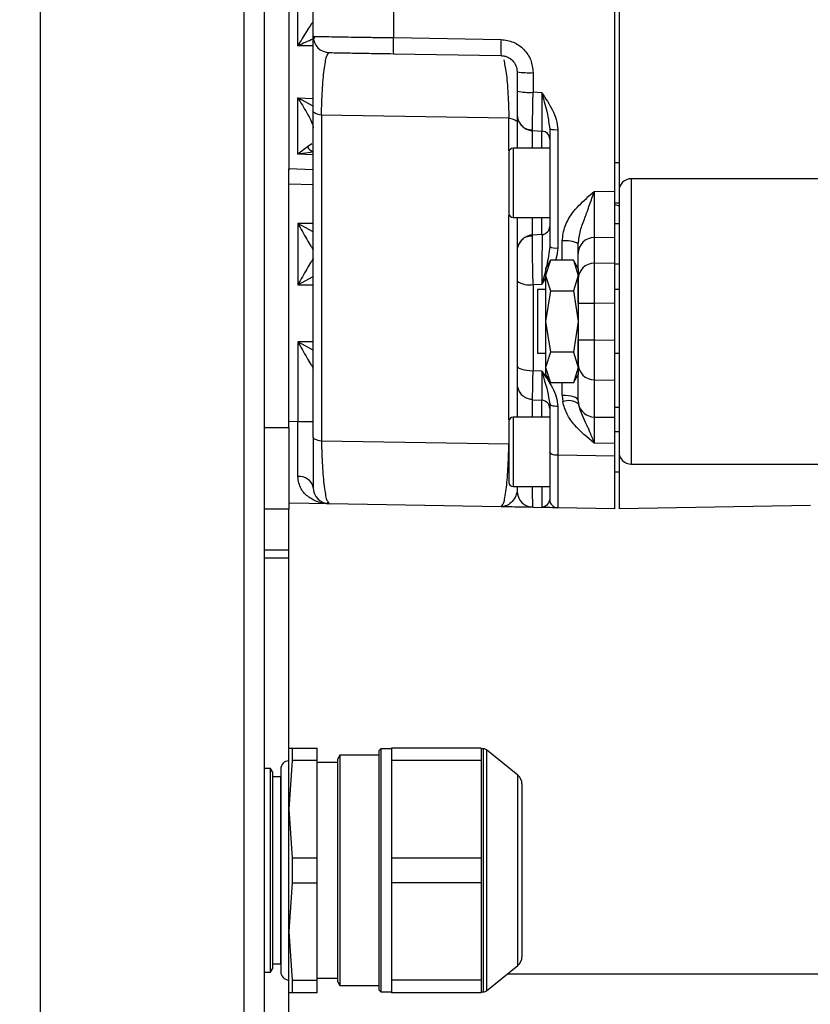
# Model space of a CAD drawing. Units: millimetres. Extents: x 5 to 415, y 0 to 297.
# Drawn here: x 159 to 163, y 181 to 186 of the extents above; entities that cross this region are included whole.
import ezdxf

# ---------------------------------------------------------------- set-up
doc = ezdxf.new("R2010")
doc.units = ezdxf.units.MM
doc.layers.add('FORMAT', color=7, linetype='Continuous')
doc.styles.add('SLDTEXTSTYLE0', font='TXT', dxfattribs={"width": 0.75})
doc.dimstyles.new('SLDDIMSTYLE0', dxfattribs={"dimtxt": 2.116667, "dimasz": 3.302, "dimexe": 0, "dimexo": 0.0625, "dimgap": 0.529167, "dimtad": 1, "dimdec": 0, "dimlfac": 25, "dimrnd": 1e-09, "dimzin": 12, "dimdsep": 46, "dimtxsty": 'SLDTEXTSTYLE0', "dimsah": 1, "dimcen": 0.09, "dimadec": 0, "dimazin": 3, "dimtfac": 1, "dimtdec": 0, "dimtofl": 0, "dimtmove": 0, "dimatfit": 3, "dimfxl": 0, "dimfrac": 2, "dimtolj": 1, "dimtzin": 12, "dimarcsym": 0})
doc.dimstyles.new('SLDDIMSTYLE4', dxfattribs={"dimtxt": 2.116667, "dimasz": 3.302, "dimexe": 0, "dimexo": 0.0625, "dimgap": 0.529167, "dimtad": 1, "dimlfac": 25, "dimrnd": 1e-09, "dimzin": 12, "dimdsep": 46, "dimtxsty": 'SLDTEXTSTYLE0', "dimsah": 1, "dimcen": 0.09, "dimadec": 0, "dimazin": 3, "dimtfac": 1, "dimtofl": 0, "dimtmove": 0, "dimatfit": 3, "dimfxl": 0, "dimfrac": 2, "dimtolj": 1, "dimtzin": 12, "dimarcsym": 0})

# ---------------------------------------------------------------- blocks, each defined once
blk = doc.blocks.new('_D_9')
at = {"layer": 'FORMAT', "color": 7}
for p, q in [((188.8351, 191.0765), (188.8351, 153.91)), ((118.5951, 178.0233), (118.5951, 153.91)), ((118.5951, 154.91), (188.8351, 154.91))]:
    blk.add_line(p, q, dxfattribs=at)
for points in [[(118.5951, 154.91), (121.8971, 154.402), (121.8971, 155.418)], [(188.8351, 154.91), (185.5331, 155.418), (185.5331, 154.402)]]:
    blk.add_solid(points, dxfattribs=at)
at = {"layer": 'FORMAT', "color": 7, "insert": (135.9341, 157.6385), "char_height": 2.11667, "attachment_point": 1, "style": 'SLDTEXTSTYLE0'}
blk.add_mtext('1756', dxfattribs=at)
blk = doc.blocks.new('_D_11')
at = {"layer": 'FORMAT', "color": 7}
for p, q in [((174.8751, 183.1445), (199.8351, 183.1445)), ((198.8351, 174.0965), (198.8351, 183.1445)), ((160.7351, 174.0965), (199.8351, 174.0965))]:
    blk.add_line(p, q, dxfattribs=at)
for points in [[(198.8351, 183.1445), (198.3271, 179.8425), (199.3431, 179.8425)], [(198.8351, 174.0965), (199.3431, 177.3985), (198.3271, 177.3985)]]:
    blk.add_solid(points, dxfattribs=at)
at = {"layer": 'FORMAT', "color": 7, "insert": (196.1066, 175.7579), "char_height": 2.11667, "attachment_point": 1, "rotation": 90, "style": 'SLDTEXTSTYLE0'}
blk.add_mtext('226', dxfattribs=at)

msp = doc.modelspace()

# ---------------------------------------------------------------- linework, layer by layer
at = {"color": 7, "linetype": 'Continuous', "lineweight": 25}
for p, q in [((159.27511, 190.81569), (159.27511, 179.02535)), ((160.27511, 190.81569), (160.27511, 179.02535)), ((160.37511, 190.75852), (160.37511, 179.08252)), ((162.09511, 184.90282), (162.09511, 187.88596)), ((162.11511, 187.88632), (162.11511, 184.91721)), ((160.49511, 186.47595), (160.49511, 185.01309)), ((160.5393, 185.61655), (160.5393, 185.87249)), ((160.61511, 185.66314), (160.61511, 185.8259)), ((161.00813, 185.83257), (161.00813, 185.65647)), ((160.62287, 185.6628), (160.61642, 185.64872)), ((161.00813, 185.65647), (161.53651, 185.64712)), ((161.00813, 185.57766), (161.53651, 185.56844)), ((161.61511, 185.48845), (161.61511, 185.39337)), ((161.69372, 185.48498), (161.69372, 185.38861)), ((161.73581, 185.38633), (161.69372, 185.38861)), ((160.5393, 185.08565), (160.5393, 185.3606)), ((160.61511, 183.6959), (160.61511, 185.29484)), ((161.57511, 185.26085), (160.65511, 185.27691)), ((160.65511, 185.27691), (160.65511, 183.67796)), ((161.69092, 185.20055), (161.69086, 185.20768)), ((161.69092, 185.20055), (161.7372, 185.19812)), ((161.73724, 185.20537), (161.7372, 185.19812)), ((161.77206, 185.22719), (161.77511, 185.20889)), ((161.81441, 185.2053), (161.81441, 184.62496)), ((160.5873, 185.12121), (160.5393, 185.08565)), ((161.77511, 185.11452), (161.59511, 185.11452)), ((160.49511, 185.01309), (160.49511, 185.00732)), ((160.49511, 183.74452), (160.49511, 185.01309)), ((162.11511, 185.04252), (162.09511, 185.04252)), ((165.63511, 184.96452), (162.17511, 184.96452)), ((161.99372, 184.90142), (162.09511, 184.90282)), ((162.09511, 184.84652), (162.11511, 184.84652)), ((162.09511, 184.83742), (162.11511, 184.83206)), ((161.59511, 184.77452), (161.77511, 184.77452)), ((160.5393, 184.74452), (160.5393, 184.44452)), ((162.11511, 184.74252), (162.09511, 184.74252)), ((161.7372, 184.69092), (161.69092, 184.68849)), ((161.7604, 184.69987), (161.73741, 184.6857)), ((161.99372, 184.67638), (162.09511, 184.67782)), ((161.99372, 184.67638), (161.99372, 184.551)), ((162.09511, 184.55249), (162.09511, 184.67782)), ((161.77833, 184.56474), (161.75511, 184.52452)), ((161.77833, 184.56474), (161.75511, 184.48969)), ((161.89189, 184.56474), (161.77833, 184.56474)), ((161.91511, 184.52452), (161.89189, 184.56474)), ((161.89189, 184.56474), (161.91511, 184.48969)), ((161.91511, 184.52452), (161.91511, 184.59761)), ((161.75511, 184.52452), (161.75511, 184.48969)), ((161.91511, 184.52452), (161.91511, 184.48969)), ((161.99372, 184.551), (162.09511, 184.55249)), ((162.09511, 184.35555), (162.09511, 184.55249)), ((162.09511, 184.54652), (162.11511, 184.54652)), ((161.75511, 184.48969), (161.75511, 184.26452)), ((161.75511, 184.48969), (161.77833, 184.41463)), ((161.91511, 184.48969), (161.89189, 184.41463)), ((161.91511, 184.48969), (161.91511, 184.26452)), ((161.61511, 184.46253), (161.61511, 184.04602)), ((161.69372, 184.44518), (161.73581, 184.44747)), ((161.69372, 184.44518), (161.69372, 184.02304)), ((161.75511, 184.42052), (161.71511, 184.42052)), ((161.71511, 184.42052), (161.71511, 184.10852)), ((162.11511, 184.42052), (162.09511, 184.42052)), ((161.77833, 184.41463), (161.75511, 184.26452)), ((161.77833, 184.41463), (161.89189, 184.41463)), ((161.89189, 184.41463), (161.91511, 184.26452)), ((161.91511, 184.35407), (161.99372, 184.35407)), ((161.99372, 184.35407), (162.09511, 184.35555)), ((161.99372, 184.35407), (161.99372, 184.17497)), ((162.09511, 184.17349), (162.09511, 184.35555)), ((161.75511, 184.26452), (161.77833, 184.11441)), ((161.75511, 184.26452), (161.75511, 184.03935)), ((161.91511, 184.26452), (161.89189, 184.11441)), ((161.91511, 184.26452), (161.91511, 184.03935)), ((160.5393, 184.16452), (160.5393, 183.77277)), ((161.91511, 184.17497), (161.99372, 184.17497)), ((161.99372, 184.17497), (162.09511, 184.17349)), ((162.09511, 183.97655), (162.09511, 184.17349)), ((161.71511, 184.10852), (161.75511, 184.10852)), ((161.77833, 184.11441), (161.75511, 184.03935)), ((161.89189, 184.11441), (161.77833, 184.11441)), ((161.89189, 184.11441), (161.91511, 184.03935)), ((162.09511, 184.10852), (162.11511, 184.10852)), ((161.75511, 184.03935), (161.77833, 183.9643)), ((161.75511, 184.03935), (161.75511, 184.00452)), ((161.91511, 184.03935), (161.89189, 183.9643)), ((161.91511, 184.03935), (161.91511, 184.00452)), ((161.73581, 184.02076), (161.69372, 184.02304)), ((161.75511, 184.00452), (161.77833, 183.9643)), ((161.89189, 183.9643), (161.91511, 184.00452)), ((161.91511, 183.87736), (161.91511, 184.00452)), ((161.89189, 183.9643), (161.77833, 183.9643)), ((161.99372, 183.97804), (162.09511, 183.97655)), ((161.99372, 183.97804), (161.99372, 183.79593)), ((162.09511, 183.79437), (162.09511, 183.97655)), ((161.83651, 183.90195), (161.83912, 183.87134)), ((161.69092, 183.88055), (161.691, 183.88565)), ((161.69092, 183.88055), (161.7372, 183.87812)), ((161.73717, 183.88328), (161.7372, 183.87812)), ((161.77203, 183.87621), (161.77511, 183.86006)), ((161.77511, 183.86006), (161.77511, 183.62246)), ((161.81441, 183.8474), (161.81441, 183.60821)), ((161.91511, 183.87736), (161.91642, 183.86053)), ((162.11511, 183.84252), (162.09511, 183.84252)), ((161.77511, 183.79452), (161.59511, 183.79452)), ((161.99372, 183.79593), (162.09511, 183.79437)), ((160.37511, 183.74452), (160.49511, 183.74452)), ((160.5393, 183.77277), (160.49511, 183.77354)), ((160.49511, 183.74452), (160.49511, 183.34452)), ((160.61511, 183.77277), (160.5393, 183.77277)), ((162.11511, 183.72252), (162.09511, 183.72252)), ((161.57511, 183.66191), (160.65511, 183.67796)), ((162.09511, 183.6667), (161.99372, 183.66824)), ((162.09511, 183.60308), (162.09511, 183.6667)), ((162.09511, 183.60308), (161.81441, 183.60821)), ((162.11511, 183.61249), (162.11511, 183.60272)), ((162.17511, 183.56452), (165.63511, 183.56452)), ((162.09511, 183.52652), (162.11511, 183.52652)), ((161.59511, 183.45452), (161.77511, 183.45452)), ((160.69372, 183.37038), (160.49511, 183.37384)), ((160.67847, 183.37212), (160.68706, 183.37616)), ((160.68788, 183.37989), (160.69372, 183.37038)), ((161.53651, 183.35567), (160.69372, 183.37038)), ((161.53651, 183.35567), (161.54261, 183.36541)), ((161.55336, 183.35902), (161.53651, 183.35567)), ((161.54246, 183.36102), (161.55237, 183.3562)), ((161.69372, 183.35292), (161.69292, 183.3572)), ((161.81436, 183.35997), (161.81441, 183.35082)), ((163.05521, 183.36198), (162.11511, 183.34557)), ((160.49511, 183.34452), (160.37511, 183.34452)), ((160.49511, 183.14452), (160.49511, 183.34452)), ((161.67932, 183.35448), (161.69293, 183.35688)), ((161.69372, 183.35292), (161.73581, 183.35219)), ((161.7362, 183.35596), (161.74402, 183.35344)), ((162.09511, 183.34592), (161.81441, 183.35082)), ((160.37511, 183.14452), (160.49511, 183.14452)), ((160.49511, 183.10452), (160.49511, 183.14452)), ((160.37511, 183.10452), (160.49511, 183.10452)), ((160.49511, 182.17252), (160.49511, 183.10452)), ((160.49511, 182.17252), (160.51119, 182.17252)), ((160.49511, 181.87252), (160.49511, 182.17252)), ((160.51119, 182.17252), (160.51119, 182.11064)), ((160.51119, 182.17252), (160.63511, 182.17252)), ((160.63511, 182.11064), (160.63511, 182.17252)), ((160.94711, 182.16852), (160.93911, 182.16052)), ((160.93911, 180.98452), (160.93911, 182.16052)), ((160.99911, 182.16852), (160.94711, 182.16852)), ((160.94711, 182.16852), (160.94711, 180.97652)), ((161.43911, 182.17252), (160.99911, 182.17252)), ((160.99911, 182.17252), (160.99911, 182.11064)), ((161.43911, 182.17252), (161.43911, 182.11064)), ((161.45061, 182.16852), (161.43911, 182.16852)), ((161.61835, 182.03957), (161.46572, 182.16317)), ((160.51119, 182.11064), (160.49511, 181.87252)), ((160.63511, 182.11064), (160.51119, 182.11064)), ((160.63511, 181.6344), (160.63511, 182.11064)), ((160.74511, 182.13712), (160.73511, 182.1198)), ((160.73511, 181.02524), (160.73511, 182.1198)), ((160.93911, 182.13712), (160.74511, 182.13712)), ((160.74511, 182.13712), (160.74511, 181.00792)), ((161.43911, 182.11064), (160.99911, 182.11064)), ((160.99911, 182.11064), (160.99911, 181.6344)), ((161.43911, 182.11064), (161.43911, 181.6344)), ((160.40511, 182.07252), (160.37511, 182.07252)), ((160.41511, 182.0552), (160.40511, 182.07252)), ((160.40511, 181.07252), (160.40511, 182.07252)), ((160.41511, 182.0552), (160.41511, 181.08984)), ((160.45591, 182.06972), (160.45591, 181.07532)), ((160.73511, 182.10092), (160.63511, 182.10092)), ((160.45511, 182.03092), (160.41511, 182.03092)), ((160.45511, 182.03092), (160.45511, 181.11412)), ((160.45591, 182.03052), (160.45511, 182.03052)), ((161.63911, 181.99605), (161.63911, 181.36076)), ((160.49511, 181.87252), (160.51119, 181.6344)), ((160.49511, 181.27252), (160.49511, 181.87252)), ((160.51119, 181.6344), (160.63511, 181.6344)), ((160.51119, 181.6344), (160.51119, 181.51064)), ((160.63511, 181.51064), (160.63511, 181.6344)), ((160.99911, 181.6344), (161.43911, 181.6344)), ((160.99911, 181.6344), (160.99911, 181.51064)), ((161.43911, 181.6344), (161.43911, 181.51064)), ((160.51119, 181.51064), (160.49511, 181.27252)), ((160.51119, 181.51064), (160.63511, 181.51064)), ((160.63511, 181.0344), (160.63511, 181.51064)), ((161.43911, 181.51064), (160.99911, 181.51064)), ((160.99911, 181.51064), (160.99911, 181.0344)), ((161.43911, 181.51064), (161.43911, 181.0344)), ((161.63911, 181.36076), (161.63911, 181.14899)), ((160.49511, 181.27252), (160.51119, 181.0344)), ((160.49511, 180.97252), (160.49511, 181.27252)), ((160.40511, 181.07252), (160.41511, 181.08984)), ((160.41511, 181.11412), (160.45511, 181.11412)), ((160.45511, 181.11452), (160.45591, 181.11452)), ((161.46572, 180.98187), (161.61835, 181.10547)), ((160.37511, 181.07252), (160.40511, 181.07252)), ((160.63511, 181.04412), (160.73511, 181.04412)), ((161.56778, 181.06452), (167.63511, 181.06452)), ((160.51119, 181.0344), (160.63511, 181.0344)), ((160.51119, 181.0344), (160.51119, 180.97252)), ((160.63511, 180.97252), (160.63511, 181.0344)), ((160.73511, 181.02524), (160.74511, 181.00792)), ((160.74511, 181.00792), (160.93911, 181.00792)), ((161.43911, 181.0344), (160.99911, 181.0344)), ((160.99911, 181.0344), (160.99911, 180.97252)), ((161.43911, 181.0344), (161.43911, 180.97252)), ((160.49511, 180.18452), (160.49511, 180.97252)), ((160.51119, 180.97252), (160.49511, 180.97252)), ((160.63511, 180.97252), (160.51119, 180.97252)), ((160.93911, 180.98452), (160.94711, 180.97652)), ((160.94711, 180.97652), (160.99911, 180.97652)), ((161.43911, 180.97252), (160.99911, 180.97252)), ((161.43911, 180.97652), (161.45061, 180.97652))]:
    msp.add_line(p, q, dxfattribs=at)
at = {"color": 8, "linetype": 'Continuous', "lineweight": 25}
for p, q in [((160.61511, 185.61591), (160.5393, 185.61655)), ((160.5393, 185.3606), (160.61511, 185.3587)), ((160.61511, 185.31991), (160.5393, 185.3606)), ((161.57511, 185.1015), (161.57511, 185.26085)), ((161.69092, 185.11452), (161.69092, 185.20055)), ((161.7372, 185.11452), (161.7372, 185.19812)), ((160.60829, 185.13614), (160.5873, 185.12121)), ((161.59511, 185.11452), (161.59511, 184.77452)), ((160.61511, 185.09473), (160.5393, 185.08565)), ((160.61511, 185.08174), (160.5393, 185.08565)), ((160.61511, 185.00891), (160.49511, 185.01309)), ((162.17511, 184.96452), (162.17511, 184.94676)), ((160.49511, 184.94024), (160.61511, 184.93621)), ((162.17511, 184.94676), (162.17511, 183.56452)), ((161.57511, 183.7815), (161.57511, 184.78754)), ((161.69092, 184.68849), (161.69092, 184.77452)), ((161.7372, 184.69092), (161.7372, 184.77452)), ((160.61511, 184.70395), (160.5393, 184.74452)), ((160.61511, 184.74452), (160.5393, 184.74452)), ((161.83651, 184.56474), (161.83651, 184.65917)), ((160.61511, 184.57094), (160.61507, 184.57308)), ((160.5393, 184.44452), (160.61511, 184.48509)), ((161.75511, 184.47779), (161.73581, 184.44747)), ((160.5393, 184.44452), (160.61511, 184.44452)), ((160.61511, 184.12395), (160.5393, 184.16452)), ((160.61511, 184.16452), (160.5393, 184.16452)), ((160.61507, 184.03596), (160.61511, 184.0381)), ((161.83651, 183.90195), (161.83651, 183.9643)), ((161.69092, 183.79452), (161.69092, 183.88055)), ((161.7372, 183.79452), (161.7372, 183.87812)), ((161.59511, 183.79452), (161.59511, 183.45452)), ((161.45061, 181.27452), (161.45061, 182.16852)), ((161.46572, 182.16317), (161.46572, 181.27719)), ((161.61835, 181.339), (161.61835, 182.03957)), ((161.61835, 181.10547), (161.61835, 181.339)), ((161.45061, 180.97652), (161.45061, 181.27452)), ((161.46572, 181.27719), (161.46572, 180.98187))]:
    msp.add_line(p, q, dxfattribs=at)
at = {"color": 7, "linetype": 'Continuous', "lineweight": 25, "flags": 128}
for points in [[(160.65511, 185.27691), (160.64641, 185.27841), (160.63854, 185.2802), (160.63164, 185.28224), (160.62583, 185.28449), (160.6212, 185.28692), (160.61784, 185.28948), (160.6158, 185.29214), (160.61511, 185.29484)], [(161.57511, 185.26085), (161.58381, 185.25935), (161.59168, 185.25756), (161.59858, 185.25552), (161.60439, 185.25327), (161.60902, 185.25084), (161.61239, 185.24828), (161.61443, 185.24562), (161.61511, 185.24292)], [(161.61511, 185.28044), (161.61655, 185.26534), (161.6205, 185.25157)], [(161.61511, 184.04602), (161.61661, 184.04158), (161.62107, 184.03732), (161.6283, 184.03338), (161.63805, 184.02991), (161.64994, 184.02705), (161.66353, 184.0249), (161.67831, 184.02355), (161.69372, 184.02304)], [(161.91511, 183.87736), (161.91361, 183.88211), (161.90915, 183.88667), (161.90192, 183.89089), (161.89217, 183.8946), (161.88028, 183.89766), (161.86669, 183.89996), (161.85191, 183.9014), (161.83651, 183.90195)], [(161.69092, 183.88055), (161.67593, 183.88277), (161.66945, 183.88466)], [(161.81441, 183.8474), (161.80671, 183.84768), (161.79932, 183.84842), (161.79253, 183.84961), (161.78658, 183.85118), (161.78171, 183.85309), (161.77809, 183.85526), (161.77586, 183.85761), (161.77511, 183.86006)], [(160.65511, 183.67796), (160.64641, 183.67947), (160.63854, 183.68125), (160.63164, 183.68329), (160.62583, 183.68554), (160.6212, 183.68797), (160.61784, 183.69054), (160.6158, 183.69319), (160.61511, 183.6959)], [(161.81441, 183.60821), (161.80671, 183.60852), (161.79932, 183.60936), (161.79253, 183.61069), (161.78658, 183.61247), (161.78171, 183.61462), (161.77809, 183.61706), (161.77586, 183.61971), (161.77511, 183.62246)]]:
    msp.add_lwpolyline(points, dxfattribs=at)
at = {"color": 7, "linetype": 'Continuous', "lineweight": 25}
for centre, radius, start, end in [((160.69511, 185.66314), 0.08, 180, 269), ((162.14836, 185.61707), 1.14091, 178.02072, 181.97928), ((162.67609, 185.60778), 1.14027, 178.02269, 181.97731), ((161.67433, 185.93851), 0.45394, 262.50443, 272.44773), ((161.67436, 185.72102), 0.33297, 259.74975, 273.33198), ((161.69511, 185.28044), 0.08, 238.20812, 267.00004), ((161.73511, 185.15818), 0.04, 0, 87), ((161.80478, 185.31657), 0.11169, 254.59273, 274.94567), ((161.59511, 185.09452), 0.02, 90, 180), ((162.17511, 184.90452), 0.06, 90, 180), ((161.59511, 184.79452), 0.02, 180, 270), ((161.73511, 184.73086), 0.04, 273, 0), ((161.69511, 184.6086), 0.08, 93, 124.25797), ((161.99448, 184.59701), 0.07937, 90.55462, 179.5683), ((161.69511, 184.6086), 0.08, 141.11918, 180), ((161.80506, 184.68289), 0.05868, 239.30704, 279.1684), ((161.85525, 184.54035), 0.12029, 60.15513, 98.96459), ((161.99448, 184.47163), 0.07937, 90.55462, 179.5683), ((161.67527, 184.54836), 0.10481, 234.97438, 280.13665), ((161.99448, 184.05741), 0.07937, 180.4317, 269.44538), ((161.69511, 183.96044), 0.08, 180, 219.36302), ((161.73511, 183.83818), 0.04, 0, 87), ((161.86747, 183.79238), 0.0839, 54.31333, 109.75262), ((161.99463, 183.87557), 0.07965, 190.88973, 269.3421), ((161.59511, 183.77452), 0.02, 90, 180), ((162.17511, 183.62452), 0.06, 180, 270), ((160.54738, 183.43518), 0.06941, 12.63765, 96.81113), ((161.59511, 183.47452), 0.02, 180, 270), ((160.69511, 183.45037), 0.08, 180, 269), ((161.69511, 183.43291), 0.08, 180, 269), ((161.81511, 183.39081), 0.04, 180, 269), ((161.45061, 182.14452), 0.024, 51, 90), ((160.49591, 182.06972), 0.04, 91.14599, 180), ((161.58311, 181.99605), 0.056, 360, 51), ((161.58311, 181.14899), 0.056, 309, 0), ((160.49591, 181.07532), 0.04, 180, 268.85401), ((161.45061, 181.00052), 0.024, 270, 309)]:
    msp.add_arc(centre, radius, start, end, dxfattribs=at)
at = {"color": 8, "linetype": 'Continuous', "lineweight": 25}
msp.add_arc((160.62965, 185.14192), 0.04714, 206.05303, 252.03539, dxfattribs=at)
at = {"color": 7, "linetype": 'Continuous', "lineweight": 25}
for points, knots in [([(160.61462, 185.73303), (160.61415, 185.73282), (160.61319, 185.73238), (160.60915, 185.72775), (160.5991, 185.71375), (160.57501, 185.67616), (160.55357, 185.64037), (160.5393, 185.61655)], [0, 0, 0, 0, 0.0567517, 0.1164109, 0.2516625, 0.5017776, 1, 1, 1, 1]), ([(160.61511, 185.66314), (160.6166, 185.66304), (160.61957, 185.66284), (160.64315, 185.6623), (160.67934, 185.6616), (160.7274, 185.66077), (160.78535, 185.65981), (160.85219, 185.65876), (160.92751, 185.65762), (160.98097, 185.65686), (161.00813, 185.65647)], [0, 0, 0, 0, 0.1265842, 0.2520744, 0.3764715, 0.4997771, 0.6186257, 0.7416124, 0.8687372, 1, 1, 1, 1]), ([(160.61511, 185.29484), (160.61511, 185.31936), (160.61511, 185.3699), (160.61511, 185.44044), (160.61511, 185.50586), (160.61511, 185.56249), (160.61511, 185.60788), (160.61511, 185.64003), (160.61511, 185.65961), (160.61511, 185.66197), (160.61511, 185.66314)], [0, 0, 0, 0, 0.1102105, 0.2272337, 0.3505617, 0.4790102, 0.6106854, 0.743151, 0.8737543, 1, 1, 1, 1]), ([(161.53651, 185.64712), (161.55731, 185.64434), (161.59893, 185.63877), (161.6508, 185.60085), (161.68673, 185.54766), (161.69139, 185.5059), (161.69372, 185.48498)], [0, 0, 0, 0, 0.2496656, 0.4994868, 0.7493864, 1, 1, 1, 1]), ([(160.65511, 185.27691), (160.65644, 185.31845), (160.65926, 185.40684), (160.66866, 185.50594), (160.68051, 185.57143), (160.68934, 185.57927), (160.69372, 185.58315)], [0, 0, 0, 0, 0.221483, 0.4713756, 0.738103, 1, 1, 1, 1]), ([(160.69372, 185.58315), (160.69857, 185.58306), (160.70826, 185.58289), (160.78021, 185.58164), (160.88411, 185.57982), (160.96671, 185.57838), (161.00813, 185.57766)], [0, 0, 0, 0, 0.250798, 0.5002133, 0.7494149, 1, 1, 1, 1]), ([(161.53651, 185.56844), (161.54231, 185.56797), (161.5535, 185.56707), (161.57315, 185.55998), (161.59403, 185.54521), (161.61162, 185.51939), (161.61395, 185.49875), (161.61511, 185.48845)], [0, 0, 0, 0, 0.14063199, 0.2711934, 0.50120428, 0.75118485, 1, 1, 1, 1]), ([(161.61511, 185.39337), (161.61511, 185.37833), (161.61511, 185.34829), (161.61511, 185.3112), (161.61511, 185.28544), (161.61511, 185.2821), (161.61511, 185.28044)], [0, 0, 0, 0, 0.2506555, 0.500488, 0.7502761, 1, 1, 1, 1]), ([(161.73581, 185.38633), (161.7546, 185.35883), (161.78283, 185.3175), (161.80962, 185.25552), (161.81281, 185.22206), (161.81441, 185.2053)], [0, 0, 0, 0, 0.498287, 0.7487319, 1, 1, 1, 1]), ([(160.5393, 185.3606), (160.55435, 185.33691), (160.57691, 185.30141), (160.60028, 185.25711), (160.609, 185.23694), (160.61249, 185.22742), (160.61471, 185.21942), (160.61498, 185.21584), (160.61511, 185.21407)], [0, 0, 0, 0, 0.4997789, 0.7488575, 0.8182273, 0.8815401, 0.9411327, 1, 1, 1, 1]), ([(161.61511, 185.28044), (161.61511, 185.27593), (161.61511, 185.269), (161.61511, 185.22725), (161.61511, 185.18346), (161.61511, 185.14449), (161.61511, 185.11917), (161.61511, 185.11452)], [0, 0, 0, 0, 0.36213234, 0.55707452, 0.75615366, 0.95523279, 1, 1, 1, 1]), ([(161.62019, 185.25238), (161.6236, 185.24525), (161.6305, 185.23084), (161.64815, 185.21517), (161.66883, 185.20535), (161.6836, 185.20459), (161.69078, 185.20422)], [0, 0, 0, 0, 0.2508203, 0.5077879, 0.7604977, 1, 1, 1, 1]), ([(161.57511, 185.0945), (161.57511, 185.09407), (161.57511, 185.0932), (161.57511, 185.08404), (161.57511, 185.06943), (161.57511, 185.04407), (161.57511, 185.00337), (161.57511, 184.9556), (161.57511, 184.91639), (161.57511, 184.88677), (161.57511, 184.85955), (161.57511, 184.82959), (161.57511, 184.80164), (161.57511, 184.79691), (161.57511, 184.79454)], [0, 0, 0, 0, 0.0644519, 0.1302716, 0.1960912, 0.2605432, 0.3802716, 0.5, 0.5644519, 0.6302716, 0.6960912, 0.7605432, 0.8802716, 1, 1, 1, 1]), ([(162.09511, 184.67782), (162.09511, 184.68391), (162.09511, 184.69607), (162.09511, 184.74043), (162.09511, 184.79827), (162.09511, 184.85553), (162.09511, 184.89035), (162.09511, 184.90282)], [0, 0, 0, 0, 0.2194389, 0.4388732, 0.6582586, 0.877631, 1, 1, 1, 1]), ([(162.11511, 184.903), (162.11511, 184.90338), (162.11511, 184.90634), (162.11511, 184.89669), (162.11511, 184.88828)], [0, 0, 0, 0, 0.1283311, 1, 1, 1, 1]), ([(161.83651, 184.65917), (161.83948, 184.68384), (161.84544, 184.73324), (161.88037, 184.79053), (161.91813, 184.83431), (161.95467, 184.86865), (161.98073, 184.89052), (161.99372, 184.90142)], [0, 0, 0, 0, 0.2489149, 0.4984218, 0.6593276, 0.8301682, 1, 1, 1, 1]), ([(161.91511, 184.64468), (161.91791, 184.66684), (161.92354, 184.71138), (161.94403, 184.76176), (161.95908, 184.80408), (161.97067, 184.83613), (161.9824, 184.86942), (161.98995, 184.89077), (161.99372, 184.90142)], [0, 0, 0, 0, 0.2484724, 0.4993416, 0.6132823, 0.750166, 0.8753731, 1, 1, 1, 1]), ([(161.99372, 184.90142), (161.99356, 184.87565), (161.99326, 184.82414), (161.99312, 184.7532), (161.99326, 184.69853), (161.99356, 184.68377), (161.99372, 184.67638)], [0, 0, 0, 0, 0.25010523, 0.49977857, 0.74972243, 1, 1, 1, 1]), ([(162.11511, 184.88828), (162.11511, 184.87752), (162.11511, 184.85535), (162.11511, 184.79394), (162.11511, 184.71072), (162.11511, 184.60668), (162.11511, 184.48834), (162.11511, 184.36324), (162.11511, 184.23932), (162.11511, 184.12045), (162.11511, 184.0065), (162.11511, 183.89791), (162.11511, 183.79947), (162.11511, 183.71815), (162.11511, 183.66068), (162.11511, 183.62856), (162.11511, 183.62718), (162.11511, 183.62659)], [0, 0, 0, 0, 0.0627685, 0.1292968, 0.198591, 0.2693556, 0.3401203, 0.4094145, 0.4759428, 0.5387113, 0.6014798, 0.6680081, 0.7373023, 0.8080669, 0.8788316, 0.9481258, 1, 1, 1, 1]), ([(161.61511, 184.77452), (161.61511, 184.76987), (161.61511, 184.74455), (161.61511, 184.70558), (161.61511, 184.66179), (161.61511, 184.62004), (161.61511, 184.61311), (161.61511, 184.6086)], [0, 0, 0, 0, 0.0447672, 0.2438463, 0.4429255, 0.6378677, 1, 1, 1, 1]), ([(160.5393, 184.74452), (160.55446, 184.71835), (160.5772, 184.67911), (160.60164, 184.63738), (160.61108, 184.62176), (160.61438, 184.61664), (160.61485, 184.61619), (160.61507, 184.61596)], [0, 0, 0, 0, 0.4996567, 0.7491317, 0.8855328, 0.9445004, 1, 1, 1, 1]), ([(161.69051, 184.6833), (161.68337, 184.68315), (161.66872, 184.68285), (161.64811, 184.67352), (161.63051, 184.65816), (161.6236, 184.64377), (161.6202, 184.63667)], [0, 0, 0, 0, 0.2408704, 0.4938262, 0.7502172, 1, 1, 1, 1]), ([(161.69372, 184.44518), (161.69338, 184.46), (161.69271, 184.48959), (161.69184, 184.53438), (161.69113, 184.57671), (161.69061, 184.61476), (161.69033, 184.64626), (161.69029, 184.66977), (161.69046, 184.6854), (161.69077, 184.68746), (161.69092, 184.68849)], [0, 0, 0, 0, 0.125518, 0.25071, 0.3756309, 0.5002488, 0.6248554, 0.7497282, 0.8747833, 1, 1, 1, 1]), ([(161.7372, 184.69092), (161.73729, 184.69081), (161.73738, 184.69069), (161.73741, 184.6857), (161.73741, 184.68567)], [0, 0, 0, 0, 0.99416262, 1, 1, 1, 1]), ([(161.77511, 184.63243), (161.77114, 184.60103), (161.76321, 184.53834), (161.74493, 184.47773), (161.73581, 184.44747)], [0, 0, 0, 0, 0.5008616, 1, 1, 1, 1]), ([(161.91511, 184.59761), (161.91511, 184.60235), (161.91511, 184.61181), (161.91511, 184.63375), (161.91511, 184.64468)], [0, 0, 0, 0, 0.5014819, 1, 1, 1, 1]), ([(160.61507, 184.57308), (160.61485, 184.57285), (160.61438, 184.5724), (160.61108, 184.56728), (160.60164, 184.55167), (160.5772, 184.50993), (160.55446, 184.47069), (160.5393, 184.44452)], [0, 0, 0, 0, 0.0554968, 0.1144636, 0.2508679, 0.500343, 1, 1, 1, 1]), ([(161.61511, 184.6086), (161.61511, 184.60801), (161.61511, 184.60684), (161.61511, 184.59759), (161.61511, 184.58332), (161.61511, 184.56423), (161.61511, 184.54143), (161.61511, 184.51597), (161.61511, 184.48909), (161.61511, 184.47139), (161.61511, 184.46253)], [0, 0, 0, 0, 0.1253717, 0.2503447, 0.3753811, 0.5001774, 0.6251039, 0.7501996, 0.8749953, 1, 1, 1, 1]), ([(161.99372, 184.551), (161.99359, 184.54463), (161.99334, 184.53188), (161.99322, 184.48495), (161.99334, 184.42393), (161.99359, 184.37736), (161.99372, 184.35407)], [0, 0, 0, 0, 0.2500033, 0.5000011, 0.7499984, 1, 1, 1, 1]), ([(161.91511, 184.35407), (161.91511, 184.3676), (161.91511, 184.39554), (161.91511, 184.4327), (161.91511, 184.461), (161.91511, 184.46856), (161.91511, 184.47223)], [0, 0, 0, 0, 0.2422373, 0.5, 0.7577627, 1, 1, 1, 1]), ([(160.5393, 184.16452), (160.55446, 184.13835), (160.5772, 184.09911), (160.60164, 184.05738), (160.61108, 184.04176), (160.61438, 184.03664), (160.61485, 184.03619), (160.61507, 184.03596)], [0, 0, 0, 0, 0.4996567, 0.7491317, 0.8855328, 0.9445004, 1, 1, 1, 1]), ([(161.91511, 184.05681), (161.91511, 184.06048), (161.91511, 184.06804), (161.91511, 184.09634), (161.91511, 184.1335), (161.91511, 184.16144), (161.91511, 184.17497)], [0, 0, 0, 0, 0.2422373, 0.5, 0.7577627, 1, 1, 1, 1]), ([(161.99372, 184.17497), (161.99359, 184.15168), (161.99334, 184.10511), (161.99322, 184.04409), (161.99334, 183.99716), (161.99359, 183.98441), (161.99372, 183.97804)], [0, 0, 0, 0, 0.2500016, 0.4999989, 0.7499967, 1, 1, 1, 1]), ([(161.61511, 184.04602), (161.61511, 184.03407), (161.61511, 184.01021), (161.61511, 183.98271), (161.61511, 183.964), (161.61511, 183.96163), (161.61511, 183.96044)], [0, 0, 0, 0, 0.2504373, 0.500276, 0.75013, 1, 1, 1, 1]), ([(161.73581, 184.02076), (161.7546, 183.99433), (161.78283, 183.9546), (161.80962, 183.89528), (161.81281, 183.86338), (161.81441, 183.8474)], [0, 0, 0, 0, 0.498286, 0.748731, 1, 1, 1, 1]), ([(161.61511, 183.96044), (161.61511, 183.95593), (161.61511, 183.949), (161.61511, 183.90725), (161.61511, 183.86346), (161.61511, 183.82449), (161.61511, 183.79917), (161.61511, 183.79452)], [0, 0, 0, 0, 0.36213234, 0.55707452, 0.75615366, 0.95523279, 1, 1, 1, 1]), ([(161.62039, 183.93185), (161.62383, 183.92478), (161.63078, 183.91047), (161.64841, 183.89476), (161.66902, 183.88474), (161.68378, 183.88367), (161.69095, 183.88315)], [0, 0, 0, 0, 0.2518403, 0.5092041, 0.7615895, 1, 1, 1, 1]), ([(161.99372, 183.66824), (161.95953, 183.69607), (161.9083, 183.73777), (161.85653, 183.80909), (161.84493, 183.85058), (161.83912, 183.87134)], [0, 0, 0, 0, 0.50053563, 0.75002732, 1, 1, 1, 1]), ([(161.99372, 183.66824), (161.99024, 183.67746), (161.98482, 183.69185), (161.97816, 183.70849), (161.97466, 183.71707), (161.97047, 183.7272), (161.96507, 183.73981), (161.95795, 183.75573), (161.94651, 183.78079), (161.92923, 183.81371), (161.92069, 183.84492), (161.91642, 183.86053)], [0, 0, 0, 0, 0.1247024, 0.1944528, 0.2366588, 0.2493801, 0.3434782, 0.4268687, 0.4993991, 0.7497043, 1, 1, 1, 1]), ([(161.99372, 183.79593), (161.99365, 183.79157), (161.99353, 183.78287), (161.99349, 183.75377), (161.99353, 183.71582), (161.99365, 183.68415), (161.99372, 183.66824)], [0, 0, 0, 0, 0.2511194, 0.4999118, 0.7487469, 1, 1, 1, 1]), ([(162.09511, 183.6667), (162.09511, 183.68694), (162.09511, 183.72742), (162.09511, 183.77431), (162.09511, 183.78749), (162.09511, 183.79437)], [0, 0, 0, 0, 0.3237147, 0.6474258, 1, 1, 1, 1]), ([(160.53915, 183.5041), (160.53931, 183.54416), (160.53964, 183.62405), (160.53941, 183.72329), (160.5393, 183.77277)], [0, 0, 0, 0, 0.501467, 1, 1, 1, 1]), ([(161.57511, 183.7745), (161.57511, 183.77407), (161.57511, 183.7732), (161.57511, 183.76404), (161.57511, 183.74943), (161.57511, 183.72407), (161.57511, 183.68337), (161.57511, 183.6356), (161.57511, 183.59639), (161.57511, 183.56677), (161.57511, 183.53955), (161.57511, 183.50959), (161.57511, 183.48164), (161.57511, 183.47691), (161.57511, 183.47454)], [0, 0, 0, 0, 0.06445191, 0.13027158, 0.19609125, 0.26054316, 0.38027158, 0.5, 0.56445191, 0.63027158, 0.69609125, 0.76054316, 0.88027158, 1, 1, 1, 1]), ([(160.61511, 183.6959), (160.61511, 183.66274), (160.61511, 183.59283), (160.61511, 183.51302), (160.61511, 183.46003), (160.61511, 183.45356), (160.61511, 183.45037)], [0, 0, 0, 0, 0.2270689, 0.4787304, 0.7429281, 1, 1, 1, 1]), ([(161.77511, 183.62246), (161.77511, 183.58966), (161.77511, 183.52421), (161.77511, 183.45018), (161.77511, 183.40036), (161.77511, 183.394), (161.77511, 183.39081)], [0, 0, 0, 0, 0.2509478, 0.5007461, 0.7497981, 1, 1, 1, 1]), ([(162.09511, 183.34592), (162.09511, 183.35108), (162.09511, 183.36101), (162.09511, 183.43546), (162.09511, 183.52151), (162.09511, 183.58283), (162.09511, 183.60308)], [0, 0, 0, 0, 0.3025859, 0.5823285, 0.8620396, 1, 1, 1, 1]), ([(162.11511, 183.60272), (162.11511, 183.56225), (162.11511, 183.48132), (162.11511, 183.39462), (162.11511, 183.35113), (162.11511, 183.34706), (162.11511, 183.34557)], [0, 0, 0, 0, 0.2796694, 0.55934, 0.8389883, 1, 1, 1, 1]), ([(161.61511, 183.45452), (161.61511, 183.45387), (161.61511, 183.44799), (161.61511, 183.43742), (161.61511, 183.43468), (161.61511, 183.43291)], [0, 0, 0, 0, 0.0423751, 0.3797946, 1, 1, 1, 1]), ([(161.77511, 183.39081), (161.77124, 183.3801), (161.76484, 183.36241), (161.75017, 183.35754), (161.74438, 183.35562)], [0, 0, 0, 0, 0.6053473, 1, 1, 1, 1]), ([(161.69372, 183.35292), (161.69026, 183.35298), (161.68335, 183.3531), (161.62772, 183.35407), (161.57297, 183.35503), (161.53651, 183.35567)], [0, 0, 0, 0, 0.2503473, 0.500722, 1, 1, 1, 1]), ([(161.81441, 183.35082), (161.8128, 183.35084), (161.80959, 183.3509), (161.78273, 183.35137), (161.75457, 183.35186), (161.73581, 183.35219)], [0, 0, 0, 0, 0.2509044, 0.5011812, 1, 1, 1, 1])]:
    msp.add_open_spline(points, degree=3, knots=knots, dxfattribs=at)
at = {"color": 8, "linetype": 'Continuous', "lineweight": 25}
for points, knots in [([(160.5393, 185.61655), (160.56502, 185.62891), (160.59365, 185.64267), (160.61883, 185.65324), (160.62139, 185.65432)], [0, 0, 0, 0, 0.8982889, 1, 1, 1, 1]), ([(161.54944, 185.54735), (161.55361, 185.52852), (161.56181, 185.49148), (161.57106, 185.38818), (161.5738, 185.30204), (161.57511, 185.26085)], [0, 0, 0, 0, 0.3503775, 0.6893424, 1, 1, 1, 1]), ([(161.69086, 185.20768), (161.69083, 185.20942), (161.69072, 185.2146), (161.69121, 185.25244), (161.69222, 185.31368), (161.69322, 185.36363), (161.69372, 185.38861)], [0, 0, 0, 0, 0.1439515, 0.4290299, 0.7144468, 1, 1, 1, 1]), ([(161.73581, 185.38633), (161.73627, 185.38468), (161.73758, 185.37995), (161.74182, 185.36474), (161.7498, 185.33614), (161.76396, 185.28752), (161.76898, 185.25011), (161.77206, 185.22719)], [0, 0, 0, 0, 0.0302166, 0.0865717, 0.278956, 0.558109, 1, 1, 1, 1]), ([(161.73581, 185.38633), (161.73606, 185.36135), (161.73655, 185.31144), (161.73706, 185.25008), (161.7373, 185.21236), (161.73725, 185.20712), (161.73724, 185.20537)], [0, 0, 0, 0, 0.2859244, 0.5713034, 0.8573008, 1, 1, 1, 1]), ([(161.73741, 184.68567), (161.73745, 184.68137), (161.73753, 184.67276), (161.7375, 184.64856), (161.73736, 184.61724), (161.7371, 184.57908), (161.73674, 184.53671), (161.73631, 184.49188), (161.73598, 184.46228), (161.73581, 184.44747)], [0, 0, 0, 0, 0.1422029, 0.2850448, 0.4275929, 0.5701999, 0.7132042, 0.856499, 1, 1, 1, 1]), ([(161.81441, 184.62496), (161.81345, 184.60824), (161.81225, 184.58741), (161.80409, 184.56848), (161.80248, 184.56474)], [0, 0, 0, 0, 0.8024535, 1, 1, 1, 1]), ([(161.691, 183.88565), (161.69101, 183.88688), (161.69106, 183.89056), (161.69159, 183.91811), (161.69249, 183.96346), (161.69331, 184.00318), (161.69372, 184.02304)], [0, 0, 0, 0, 0.1436191, 0.4293781, 0.7146646, 1, 1, 1, 1]), ([(161.73581, 184.02076), (161.7374, 184.01531), (161.74164, 184.00073), (161.75002, 183.97238), (161.76384, 183.9288), (161.76892, 183.89619), (161.77203, 183.87621)], [0, 0, 0, 0, 0.1044383, 0.2790632, 0.5583369, 1, 1, 1, 1]), ([(161.73581, 184.02076), (161.73601, 184.00091), (161.73642, 183.96118), (161.73687, 183.9158), (161.73714, 183.88817), (161.73716, 183.8845), (161.73717, 183.88328)], [0, 0, 0, 0, 0.2854008, 0.5713494, 0.857832, 1, 1, 1, 1]), ([(160.65511, 183.67796), (160.65642, 183.63654), (160.65915, 183.54992), (160.66849, 183.45054), (160.67856, 183.39039), (160.68549, 183.38259), (160.68788, 183.37989)], [0, 0, 0, 0, 0.2620649, 0.5480093, 0.8435811, 1, 1, 1, 1]), ([(161.54261, 183.36541), (161.54491, 183.36793), (161.55164, 183.37529), (161.56154, 183.43365), (161.57097, 183.53181), (161.57379, 183.62032), (161.57511, 183.66191)], [0, 0, 0, 0, 0.1577655, 0.4621228, 0.7472702, 1, 1, 1, 1]), ([(161.81441, 183.60821), (161.81437, 183.57187), (161.81429, 183.49925), (161.81425, 183.4178), (161.81428, 183.36873), (161.81434, 183.36216), (161.81436, 183.35997)], [0, 0, 0, 0, 0.2856794, 0.5709953, 0.8567577, 1, 1, 1, 1]), ([(160.67768, 183.3718), (160.67423, 183.37205), (160.66199, 183.37292), (160.64086, 183.37846), (160.61607, 183.38835), (160.59282, 183.40255), (160.57223, 183.42062), (160.54769, 183.45065), (160.54256, 183.48277), (160.53915, 183.5041)], [0, 0, 0, 0, 0.0530911, 0.1881463, 0.3311871, 0.4583973, 0.5946642, 0.730724, 1, 1, 1, 1]), ([(161.69292, 183.3572), (161.69289, 183.35735), (161.69259, 183.35886), (161.69191, 183.37379), (161.69112, 183.403), (161.69094, 183.43934), (161.69086, 183.45452)], [0, 0, 0, 0, 0.0269738, 0.267574, 0.6941134, 1, 1, 1, 1]), ([(161.73723, 183.45452), (161.7372, 183.4391), (161.73712, 183.40257), (161.73667, 183.37215), (161.73623, 183.35485), (161.73595, 183.3531), (161.73581, 183.35219)], [0, 0, 0, 0, 0.2517793, 0.5965615, 0.7911257, 1, 1, 1, 1]), ([(161.61511, 183.43291), (161.61275, 183.42179), (161.60803, 183.39957), (161.58596, 183.37519), (161.56757, 183.36118), (161.55622, 183.35946), (161.55336, 183.35902)], [0, 0, 0, 0, 0.300398, 0.6004, 0.8996259, 1, 1, 1, 1])]:
    msp.add_open_spline(points, degree=3, knots=knots, dxfattribs=at)
at = {"color": 7, "linetype": 'Continuous', "lineweight": 25}
msp.add_open_spline([(161.77511, 185.20889), (161.77511, 185.11232), (161.77511, 184.91918), (161.77511, 184.72802), (161.77511, 184.63243)], degree=3, dxfattribs=at)

# ---------------------------------------------------------------- dimensions: what is measured, and where the dimension line sits
at = {"layer": 'FORMAT', "color": 7}
dim = msp.add_linear_dim(base=(188.83511, 154.91), p1=(118.59511, 179.02335), p2=(188.83511, 192.07652), dimstyle='SLDDIMSTYLE4', dxfattribs=at)
dim.commit()
dim.dimension.update_dxf_attribs({"geometry": '_D_9', "text_midpoint": (139.06208, 154.91), "dimtype": 160})
dim = msp.add_linear_dim(base=(198.83511, 183.14452), p1=(159.73511, 174.09652), p2=(173.87511, 183.14452), angle=90, dimstyle='SLDDIMSTYLE0', dxfattribs=at)
dim.commit()
dim.dimension.update_dxf_attribs({"geometry": '_D_11', "text_midpoint": (198.83511, 178.10383), "dimtype": 160})

doc.saveas('drawing.dxf')
